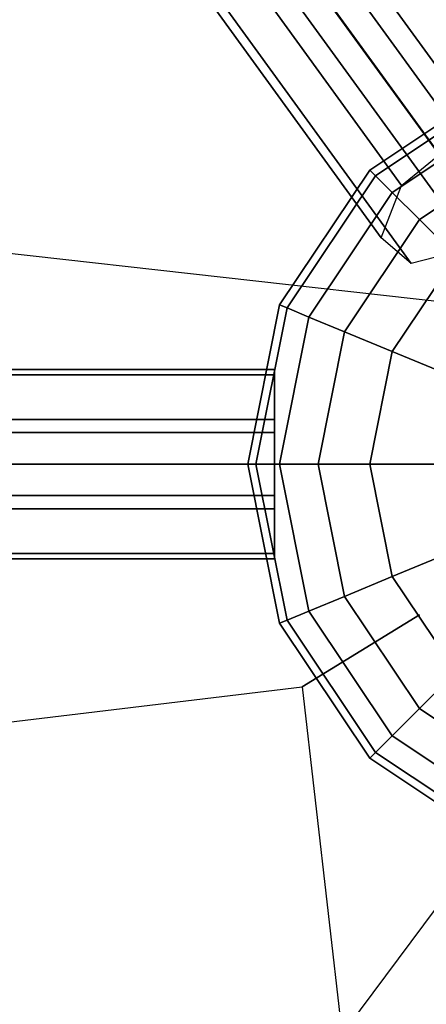
# Model space of a CAD drawing. Extents: x 44602 to 55816, y 7161 to 18400.
# Drawn here: x 51680 to 51802, y 12271 to 12567 of the extents above; entities that cross this region are included whole.
import ezdxf

# ---------------------------------------------------------------- set-up
doc = ezdxf.new("R2010")
doc.units = 0
doc.header["$LTSCALE"] = 350
doc.header["$MEASUREMENT"] = 0
doc.layers.add('UFO-M6-01', color=7, linetype='CONTINUOUS')

msp = doc.modelspace()

# ---------------------------------------------------------------- linework, layer by layer
at = {"layer": 'UFO-M6-01'}
for p, q in [((51873.73, 12433.1), (50831.8, 13871.54)), ((50888.93, 13806.43), (51812.5, 12531.39)), ((51812.5, 12531.39), (50888.93, 13806.43)), ((50871.29, 13791.93), (51794.86, 12516.89)), ((51794.86, 12516.89), (50871.29, 13791.93)), ((50910.67, 13787.75), (51834.24, 12512.71)), ((51834.24, 12512.71), (50910.67, 13787.75)), ((51788.75, 12501.16), (50865.18, 13776.2)), ((50865.18, 13776.2), (51788.75, 12501.16)), ((50893.03, 13773.25), (51816.6, 12498.21)), ((51816.6, 12498.21), (50893.03, 13773.25)), ((50874.18, 13768.47), (51797.75, 12493.43)), ((51797.75, 12493.43), (50874.18, 13768.47)), ((51821.77, 12504.61), (51400.66, 13084.23)), ((51821.77, 12504.61), (51400.66, 13084.23)), ((51821.77, 12504.61), (51400.66, 13084.23)), ((51821.77, 12504.61), (51400.66, 13084.23)), ((51821.77, 12504.61), (51400.66, 13084.23)), ((51821.77, 12504.61), (51400.66, 13084.23)), ((51785.34, 12521.49), (51825.89, 12548.59)), ((51825.89, 12548.59), (51785.34, 12521.49)), ((51785.34, 12521.49), (51825.89, 12548.59)), ((51825.89, 12548.59), (51785.34, 12521.49)), ((51787.04, 12519.79), (51826.81, 12546.37)), ((51826.81, 12546.37), (51787.04, 12519.79)), ((51787.04, 12519.79), (51826.81, 12546.37)), ((51826.81, 12546.37), (51787.04, 12519.79)), ((51787.04, 12519.79), (51826.81, 12546.37)), ((51826.81, 12546.37), (51787.04, 12519.79)), ((51787.04, 12519.79), (51826.81, 12546.37)), ((51826.81, 12546.37), (51787.04, 12519.79)), ((51792.07, 12514.76), (51829.53, 12539.8)), ((51829.53, 12539.8), (51792.07, 12514.76)), ((51792.07, 12514.76), (51829.53, 12539.8)), ((51829.53, 12539.8), (51792.07, 12514.76)), ((51792.07, 12514.76), (51829.53, 12539.8)), ((51829.53, 12539.8), (51792.07, 12514.76)), ((51792.07, 12514.76), (51829.53, 12539.8)), ((51829.53, 12539.8), (51792.07, 12514.76)), ((51794.86, 12516.89), (51812.5, 12531.39)), ((51800.24, 12506.59), (51833.95, 12529.12)), ((51833.95, 12529.12), (51800.24, 12506.59)), ((51800.24, 12506.59), (51833.95, 12529.12)), ((51833.95, 12529.12), (51800.24, 12506.59)), ((51800.24, 12506.59), (51833.95, 12529.12)), ((51833.95, 12529.12), (51800.24, 12506.59)), ((51800.24, 12506.59), (51833.95, 12529.12)), ((51833.95, 12529.12), (51800.24, 12506.59)), ((51821.77, 12480.13), (51400.66, 12527.42)), ((51758.24, 12480.94), (51785.34, 12521.49)), ((51785.34, 12521.49), (51758.24, 12480.94)), ((51758.24, 12480.94), (51785.34, 12521.49)), ((51785.34, 12521.49), (51758.24, 12480.94)), ((51785.34, 12521.49), (51787.04, 12519.79)), ((51787.04, 12519.79), (51785.34, 12521.49)), ((51787.04, 12519.79), (51785.34, 12521.49)), ((51785.34, 12521.49), (51787.04, 12519.79)), ((51785.34, 12521.49), (51787.04, 12519.79)), ((51787.04, 12519.79), (51785.34, 12521.49)), ((51787.04, 12519.79), (51785.34, 12521.49)), ((51785.34, 12521.49), (51787.04, 12519.79)), ((51760.46, 12480.02), (51787.04, 12519.79)), ((51787.04, 12519.79), (51760.46, 12480.02)), ((51760.46, 12480.02), (51787.04, 12519.79)), ((51787.04, 12519.79), (51760.46, 12480.02)), ((51760.46, 12480.02), (51787.04, 12519.79)), ((51787.04, 12519.79), (51760.46, 12480.02)), ((51760.46, 12480.02), (51787.04, 12519.79)), ((51787.04, 12519.79), (51760.46, 12480.02)), ((51787.04, 12519.79), (51792.07, 12514.76)), ((51792.07, 12514.76), (51787.04, 12519.79)), ((51792.07, 12514.76), (51787.04, 12519.79)), ((51787.04, 12519.79), (51792.07, 12514.76)), ((51787.04, 12519.79), (51792.07, 12514.76)), ((51792.07, 12514.76), (51787.04, 12519.79)), ((51792.07, 12514.76), (51787.04, 12519.79)), ((51787.04, 12519.79), (51792.07, 12514.76)), ((51788.75, 12501.16), (51794.86, 12516.89)), ((51767.03, 12477.3), (51792.07, 12514.76)), ((51792.07, 12514.76), (51767.03, 12477.3)), ((51767.03, 12477.3), (51792.07, 12514.76)), ((51792.07, 12514.76), (51767.03, 12477.3)), ((51767.03, 12477.3), (51792.07, 12514.76)), ((51792.07, 12514.76), (51767.03, 12477.3)), ((51767.03, 12477.3), (51792.07, 12514.76)), ((51792.07, 12514.76), (51767.03, 12477.3)), ((51792.07, 12514.76), (51800.24, 12506.59)), ((51800.24, 12506.59), (51792.07, 12514.76)), ((51800.24, 12506.59), (51792.07, 12514.76)), ((51792.07, 12514.76), (51800.24, 12506.59)), ((51792.07, 12514.76), (51800.24, 12506.59)), ((51800.24, 12506.59), (51792.07, 12514.76)), ((51800.24, 12506.59), (51792.07, 12514.76)), ((51792.07, 12514.76), (51800.24, 12506.59)), ((51777.71, 12472.88), (51800.24, 12506.59)), ((51800.24, 12506.59), (51777.71, 12472.88)), ((51777.71, 12472.88), (51800.24, 12506.59)), ((51800.24, 12506.59), (51777.71, 12472.88)), ((51777.71, 12472.88), (51800.24, 12506.59)), ((51800.24, 12506.59), (51777.71, 12472.88)), ((51777.71, 12472.88), (51800.24, 12506.59)), ((51800.24, 12506.59), (51777.71, 12472.88)), ((51800.24, 12506.59), (51811.23, 12495.6)), ((51811.23, 12495.6), (51800.24, 12506.59)), ((51811.23, 12495.6), (51800.24, 12506.59)), ((51800.24, 12506.59), (51811.23, 12495.6)), ((51800.24, 12506.59), (51811.23, 12495.6)), ((51811.23, 12495.6), (51800.24, 12506.59)), ((51811.23, 12495.6), (51800.24, 12506.59)), ((51800.24, 12506.59), (51811.23, 12495.6)), ((51797.75, 12493.43), (51788.75, 12501.16)), ((51816.6, 12498.21), (51797.75, 12493.43)), ((51792.07, 12466.93), (51811.23, 12495.6)), ((51811.23, 12495.6), (51792.07, 12466.93)), ((51792.07, 12466.93), (51811.23, 12495.6)), ((51811.23, 12495.6), (51792.07, 12466.93)), ((51792.07, 12466.93), (51811.23, 12495.6)), ((51811.23, 12495.6), (51792.07, 12466.93)), ((51792.07, 12466.93), (51811.23, 12495.6)), ((51811.23, 12495.6), (51792.07, 12466.93)), ((51748.73, 12433.1), (51758.24, 12480.94)), ((51758.24, 12480.94), (51748.73, 12433.1)), ((51748.73, 12433.1), (51758.24, 12480.94)), ((51758.24, 12480.94), (51748.73, 12433.1)), ((51751.13, 12433.1), (51760.46, 12480.02)), ((51760.46, 12480.02), (51751.13, 12433.1)), ((51751.13, 12433.1), (51760.46, 12480.02)), ((51760.46, 12480.02), (51751.13, 12433.1)), ((51751.13, 12433.1), (51760.46, 12480.02)), ((51760.46, 12480.02), (51751.13, 12433.1)), ((51751.13, 12433.1), (51760.46, 12480.02)), ((51760.46, 12480.02), (51751.13, 12433.1)), ((51758.24, 12480.94), (51760.46, 12480.02)), ((51760.46, 12480.02), (51758.24, 12480.94)), ((51760.46, 12480.02), (51758.24, 12480.94)), ((51758.24, 12480.94), (51760.46, 12480.02)), ((51758.24, 12480.94), (51760.46, 12480.02)), ((51760.46, 12480.02), (51758.24, 12480.94)), ((51760.46, 12480.02), (51758.24, 12480.94)), ((51758.24, 12480.94), (51760.46, 12480.02)), ((51760.46, 12480.02), (51767.03, 12477.3)), ((51767.03, 12477.3), (51760.46, 12480.02)), ((51767.03, 12477.3), (51760.46, 12480.02)), ((51760.46, 12480.02), (51767.03, 12477.3)), ((51760.46, 12480.02), (51767.03, 12477.3)), ((51767.03, 12477.3), (51760.46, 12480.02)), ((51767.03, 12477.3), (51760.46, 12480.02)), ((51760.46, 12480.02), (51767.03, 12477.3)), ((51758.24, 12433.1), (51767.03, 12477.3)), ((51767.03, 12477.3), (51758.24, 12433.1)), ((51758.24, 12433.1), (51767.03, 12477.3)), ((51767.03, 12477.3), (51758.24, 12433.1)), ((51758.24, 12433.1), (51767.03, 12477.3)), ((51767.03, 12477.3), (51758.24, 12433.1)), ((51758.24, 12433.1), (51767.03, 12477.3)), ((51767.03, 12477.3), (51758.24, 12433.1)), ((51767.03, 12477.3), (51777.71, 12472.88)), ((51777.71, 12472.88), (51767.03, 12477.3)), ((51777.71, 12472.88), (51767.03, 12477.3)), ((51767.03, 12477.3), (51777.71, 12472.88)), ((51767.03, 12477.3), (51777.71, 12472.88)), ((51777.71, 12472.88), (51767.03, 12477.3)), ((51777.71, 12472.88), (51767.03, 12477.3)), ((51767.03, 12477.3), (51777.71, 12472.88)), ((51769.79, 12433.1), (51777.71, 12472.88)), ((51777.71, 12472.88), (51769.79, 12433.1)), ((51769.79, 12433.1), (51777.71, 12472.88)), ((51777.71, 12472.88), (51769.79, 12433.1)), ((51769.79, 12433.1), (51777.71, 12472.88)), ((51777.71, 12472.88), (51769.79, 12433.1)), ((51769.79, 12433.1), (51777.71, 12472.88)), ((51777.71, 12472.88), (51769.79, 12433.1)), ((51777.71, 12472.88), (51792.07, 12466.93)), ((51792.07, 12466.93), (51777.71, 12472.88)), ((51792.07, 12466.93), (51777.71, 12472.88)), ((51777.71, 12472.88), (51792.07, 12466.93)), ((51777.71, 12472.88), (51792.07, 12466.93)), ((51792.07, 12466.93), (51777.71, 12472.88)), ((51792.07, 12466.93), (51777.71, 12472.88)), ((51777.71, 12472.88), (51792.07, 12466.93)), ((51785.34, 12433.1), (51792.07, 12466.93)), ((51792.07, 12466.93), (51785.34, 12433.1)), ((51785.34, 12433.1), (51792.07, 12466.93)), ((51792.07, 12466.93), (51785.34, 12433.1)), ((51785.34, 12433.1), (51792.07, 12466.93)), ((51792.07, 12466.93), (51785.34, 12433.1)), ((51785.34, 12433.1), (51792.07, 12466.93)), ((51792.07, 12466.93), (51785.34, 12433.1)), ((51792.07, 12466.93), (51809.57, 12459.68)), ((51809.57, 12459.68), (51792.07, 12466.93)), ((51809.57, 12459.68), (51792.07, 12466.93)), ((51792.07, 12466.93), (51809.57, 12459.68)), ((51792.07, 12466.93), (51809.57, 12459.68)), ((51809.57, 12459.68), (51792.07, 12466.93)), ((51809.57, 12459.68), (51792.07, 12466.93)), ((51792.07, 12466.93), (51809.57, 12459.68)), ((51756.73, 12461.57), (49930.73, 12461.57)), ((49930.73, 12461.57), (51756.73, 12461.57)), ((51756.73, 12461.57), (49930.73, 12461.57)), ((49930.73, 12461.57), (51756.73, 12461.57)), ((51756.73, 12459.93), (51756.73, 12461.57)), ((51756.73, 12461.57), (51756.73, 12446.53)), ((51756.73, 12459.93), (51756.73, 12461.57)), ((51756.73, 12461.57), (51756.73, 12446.53)), ((49930.73, 12459.93), (51756.73, 12459.93)), ((51756.73, 12459.93), (49930.73, 12459.93)), ((49930.73, 12459.93), (51756.73, 12459.93)), ((51756.73, 12459.93), (49930.73, 12459.93)), ((51756.73, 12442.58), (51756.73, 12459.93)), ((51756.73, 12442.58), (51756.73, 12459.93)), ((51756.73, 12446.53), (49930.73, 12446.53)), ((49930.73, 12446.53), (51756.73, 12446.53)), ((51756.73, 12446.53), (49930.73, 12446.53)), ((49930.73, 12446.53), (51756.73, 12446.53)), ((51756.73, 12446.53), (51756.73, 12423.63)), ((51756.73, 12446.53), (51756.73, 12423.63)), ((51756.73, 12442.58), (49930.73, 12442.58)), ((49930.73, 12442.58), (51756.73, 12442.58)), ((51756.73, 12442.58), (49930.73, 12442.58)), ((49930.73, 12442.58), (51756.73, 12442.58)), ((51756.73, 12419.67), (51756.73, 12442.58)), ((51756.73, 12419.67), (51756.73, 12442.58)), ((51873.73, 12433.1), (49813.73, 12433.1)), ((49813.73, 12433.1), (51873.73, 12433.1)), ((51873.73, 12433.1), (49813.73, 12433.1)), ((49813.73, 12433.1), (51873.73, 12433.1)), ((51748.73, 12433.1), (51751.13, 12433.1)), ((51758.24, 12385.27), (51748.73, 12433.1)), ((51751.13, 12433.1), (51748.73, 12433.1)), ((51748.73, 12433.1), (51758.24, 12385.27)), ((51751.13, 12433.1), (51748.73, 12433.1)), ((51748.73, 12433.1), (51751.13, 12433.1)), ((51748.73, 12433.1), (51751.13, 12433.1)), ((51758.24, 12385.27), (51748.73, 12433.1)), ((51751.13, 12433.1), (51748.73, 12433.1)), ((51748.73, 12433.1), (51758.24, 12385.27)), ((51751.13, 12433.1), (51748.73, 12433.1)), ((51748.73, 12433.1), (51751.13, 12433.1)), ((51751.13, 12433.1), (51758.24, 12433.1)), ((51760.46, 12386.19), (51751.13, 12433.1)), ((51751.13, 12433.1), (51760.46, 12386.19)), ((51760.46, 12386.19), (51751.13, 12433.1)), ((51758.24, 12433.1), (51751.13, 12433.1)), ((51751.13, 12433.1), (51760.46, 12386.19)), ((51758.24, 12433.1), (51751.13, 12433.1)), ((51751.13, 12433.1), (51758.24, 12433.1)), ((51751.13, 12433.1), (51758.24, 12433.1)), ((51760.46, 12386.19), (51751.13, 12433.1)), ((51751.13, 12433.1), (51760.46, 12386.19)), ((51760.46, 12386.19), (51751.13, 12433.1)), ((51758.24, 12433.1), (51751.13, 12433.1)), ((51751.13, 12433.1), (51760.46, 12386.19)), ((51758.24, 12433.1), (51751.13, 12433.1)), ((51751.13, 12433.1), (51758.24, 12433.1)), ((51758.24, 12433.1), (51769.79, 12433.1)), ((51767.03, 12388.91), (51758.24, 12433.1)), ((51758.24, 12433.1), (51767.03, 12388.91)), ((51767.03, 12388.91), (51758.24, 12433.1)), ((51769.79, 12433.1), (51758.24, 12433.1)), ((51758.24, 12433.1), (51767.03, 12388.91)), ((51769.79, 12433.1), (51758.24, 12433.1)), ((51758.24, 12433.1), (51769.79, 12433.1)), ((51758.24, 12433.1), (51769.79, 12433.1)), ((51767.03, 12388.91), (51758.24, 12433.1)), ((51758.24, 12433.1), (51767.03, 12388.91)), ((51767.03, 12388.91), (51758.24, 12433.1)), ((51769.79, 12433.1), (51758.24, 12433.1)), ((51758.24, 12433.1), (51767.03, 12388.91)), ((51769.79, 12433.1), (51758.24, 12433.1)), ((51758.24, 12433.1), (51769.79, 12433.1)), ((51769.79, 12433.1), (51785.34, 12433.1)), ((51777.71, 12393.33), (51769.79, 12433.1)), ((51769.79, 12433.1), (51777.71, 12393.33)), ((51777.71, 12393.33), (51769.79, 12433.1)), ((51785.34, 12433.1), (51769.79, 12433.1)), ((51769.79, 12433.1), (51777.71, 12393.33)), ((51785.34, 12433.1), (51769.79, 12433.1)), ((51769.79, 12433.1), (51785.34, 12433.1)), ((51769.79, 12433.1), (51785.34, 12433.1)), ((51777.71, 12393.33), (51769.79, 12433.1)), ((51769.79, 12433.1), (51777.71, 12393.33)), ((51777.71, 12393.33), (51769.79, 12433.1)), ((51785.34, 12433.1), (51769.79, 12433.1)), ((51769.79, 12433.1), (51777.71, 12393.33)), ((51785.34, 12433.1), (51769.79, 12433.1)), ((51769.79, 12433.1), (51785.34, 12433.1)), ((51785.34, 12433.1), (51804.28, 12433.1)), ((51792.07, 12399.28), (51785.34, 12433.1)), ((51785.34, 12433.1), (51792.07, 12399.28)), ((51792.07, 12399.28), (51785.34, 12433.1)), ((51804.28, 12433.1), (51785.34, 12433.1)), ((51785.34, 12433.1), (51792.07, 12399.28)), ((51804.28, 12433.1), (51785.34, 12433.1)), ((51785.34, 12433.1), (51804.28, 12433.1)), ((51785.34, 12433.1), (51804.28, 12433.1)), ((51792.07, 12399.28), (51785.34, 12433.1)), ((51785.34, 12433.1), (51792.07, 12399.28)), ((51792.07, 12399.28), (51785.34, 12433.1)), ((51804.28, 12433.1), (51785.34, 12433.1)), ((51785.34, 12433.1), (51792.07, 12399.28)), ((51804.28, 12433.1), (51785.34, 12433.1)), ((51785.34, 12433.1), (51804.28, 12433.1)), ((51756.73, 12423.63), (49930.73, 12423.63)), ((49930.73, 12423.63), (51756.73, 12423.63)), ((51756.73, 12423.63), (49930.73, 12423.63)), ((49930.73, 12423.63), (51756.73, 12423.63)), ((51756.73, 12423.63), (51756.73, 12406.27)), ((51756.73, 12423.63), (51756.73, 12406.27)), ((51756.73, 12419.67), (49930.73, 12419.67)), ((49930.73, 12419.67), (51756.73, 12419.67)), ((51756.73, 12419.67), (49930.73, 12419.67)), ((49930.73, 12419.67), (51756.73, 12419.67)), ((51756.73, 12404.64), (51756.73, 12419.67)), ((51756.73, 12404.64), (51756.73, 12419.67)), ((51756.73, 12406.27), (49930.73, 12406.27)), ((49930.73, 12406.27), (51756.73, 12406.27)), ((51756.73, 12406.27), (49930.73, 12406.27)), ((49930.73, 12406.27), (51756.73, 12406.27)), ((51756.73, 12404.64), (49930.73, 12404.64)), ((49930.73, 12404.64), (51756.73, 12404.64)), ((51756.73, 12404.64), (49930.73, 12404.64)), ((49930.73, 12404.64), (51756.73, 12404.64)), ((51756.73, 12406.27), (51756.73, 12404.64)), ((51756.73, 12406.27), (51756.73, 12404.64)), ((51792.07, 12399.28), (51809.57, 12406.53)), ((51809.57, 12406.53), (51792.07, 12399.28)), ((51809.57, 12406.53), (51792.07, 12399.28)), ((51792.07, 12399.28), (51809.57, 12406.53)), ((51792.07, 12399.28), (51809.57, 12406.53)), ((51809.57, 12406.53), (51792.07, 12399.28)), ((51809.57, 12406.53), (51792.07, 12399.28)), ((51792.07, 12399.28), (51809.57, 12406.53)), ((51777.71, 12393.33), (51792.07, 12399.28)), ((51792.07, 12399.28), (51777.71, 12393.33)), ((51792.07, 12399.28), (51777.71, 12393.33)), ((51777.71, 12393.33), (51792.07, 12399.28)), ((51777.71, 12393.33), (51792.07, 12399.28)), ((51792.07, 12399.28), (51777.71, 12393.33)), ((51792.07, 12399.28), (51777.71, 12393.33)), ((51777.71, 12393.33), (51792.07, 12399.28)), ((51811.23, 12370.6), (51792.07, 12399.28)), ((51792.07, 12399.28), (51811.23, 12370.6)), ((51811.23, 12370.6), (51792.07, 12399.28)), ((51792.07, 12399.28), (51811.23, 12370.6)), ((51811.23, 12370.6), (51792.07, 12399.28)), ((51792.07, 12399.28), (51811.23, 12370.6)), ((51811.23, 12370.6), (51792.07, 12399.28)), ((51792.07, 12399.28), (51811.23, 12370.6)), ((51767.03, 12388.91), (51777.71, 12393.33)), ((51777.71, 12393.33), (51767.03, 12388.91)), ((51777.71, 12393.33), (51767.03, 12388.91)), ((51767.03, 12388.91), (51777.71, 12393.33)), ((51767.03, 12388.91), (51777.71, 12393.33)), ((51777.71, 12393.33), (51767.03, 12388.91)), ((51777.71, 12393.33), (51767.03, 12388.91)), ((51767.03, 12388.91), (51777.71, 12393.33)), ((51800.24, 12359.61), (51777.71, 12393.33)), ((51777.71, 12393.33), (51800.24, 12359.61)), ((51800.24, 12359.61), (51777.71, 12393.33)), ((51777.71, 12393.33), (51800.24, 12359.61)), ((51800.24, 12359.61), (51777.71, 12393.33)), ((51777.71, 12393.33), (51800.24, 12359.61)), ((51800.24, 12359.61), (51777.71, 12393.33)), ((51777.71, 12393.33), (51800.24, 12359.61)), ((51760.46, 12386.19), (51767.03, 12388.91)), ((51767.03, 12388.91), (51760.46, 12386.19)), ((51767.03, 12388.91), (51760.46, 12386.19)), ((51760.46, 12386.19), (51767.03, 12388.91)), ((51760.46, 12386.19), (51767.03, 12388.91)), ((51767.03, 12388.91), (51760.46, 12386.19)), ((51767.03, 12388.91), (51760.46, 12386.19)), ((51760.46, 12386.19), (51767.03, 12388.91)), ((51764.99, 12366.11), (51800.25, 12387.83)), ((51800.25, 12387.83), (51764.99, 12366.11)), ((51764.99, 12366.11), (51800.25, 12387.83)), ((51792.07, 12351.44), (51767.03, 12388.91)), ((51767.03, 12388.91), (51792.07, 12351.44)), ((51792.07, 12351.44), (51767.03, 12388.91)), ((51767.03, 12388.91), (51792.07, 12351.44)), ((51792.07, 12351.44), (51767.03, 12388.91)), ((51767.03, 12388.91), (51792.07, 12351.44)), ((51792.07, 12351.44), (51767.03, 12388.91)), ((51767.03, 12388.91), (51792.07, 12351.44)), ((51758.24, 12385.27), (51760.46, 12386.19)), ((51760.46, 12386.19), (51758.24, 12385.27)), ((51760.46, 12386.19), (51758.24, 12385.27)), ((51758.24, 12385.27), (51760.46, 12386.19)), ((51758.24, 12385.27), (51760.46, 12386.19)), ((51760.46, 12386.19), (51758.24, 12385.27)), ((51760.46, 12386.19), (51758.24, 12385.27)), ((51758.24, 12385.27), (51760.46, 12386.19)), ((51785.34, 12344.71), (51758.24, 12385.27)), ((51758.24, 12385.27), (51785.34, 12344.71)), ((51785.34, 12344.71), (51758.24, 12385.27)), ((51758.24, 12385.27), (51785.34, 12344.71)), ((51787.04, 12346.41), (51760.46, 12386.19)), ((51760.46, 12386.19), (51787.04, 12346.41)), ((51787.04, 12346.41), (51760.46, 12386.19)), ((51760.46, 12386.19), (51787.04, 12346.41)), ((51787.04, 12346.41), (51760.46, 12386.19)), ((51760.46, 12386.19), (51787.04, 12346.41)), ((51787.04, 12346.41), (51760.46, 12386.19)), ((51760.46, 12386.19), (51787.04, 12346.41)), ((51800.24, 12359.61), (51811.23, 12370.6)), ((51811.23, 12370.6), (51800.24, 12359.61)), ((51811.23, 12370.6), (51800.24, 12359.61)), ((51800.24, 12359.61), (51811.23, 12370.6)), ((51800.24, 12359.61), (51811.23, 12370.6)), ((51811.23, 12370.6), (51800.24, 12359.61)), ((51811.23, 12370.6), (51800.24, 12359.61)), ((51800.24, 12359.61), (51811.23, 12370.6)), ((51014.29, 12275.67), (51764.99, 12366.11)), ((51764.99, 12366.11), (51804.81, 12018.58)), ((51792.07, 12351.44), (51800.24, 12359.61)), ((51800.24, 12359.61), (51792.07, 12351.44)), ((51800.24, 12359.61), (51792.07, 12351.44)), ((51792.07, 12351.44), (51800.24, 12359.61)), ((51792.07, 12351.44), (51800.24, 12359.61)), ((51800.24, 12359.61), (51792.07, 12351.44)), ((51800.24, 12359.61), (51792.07, 12351.44)), ((51792.07, 12351.44), (51800.24, 12359.61)), ((51833.95, 12337.08), (51800.24, 12359.61)), ((51800.24, 12359.61), (51833.95, 12337.08)), ((51833.95, 12337.08), (51800.24, 12359.61)), ((51800.24, 12359.61), (51833.95, 12337.08)), ((51833.95, 12337.08), (51800.24, 12359.61)), ((51800.24, 12359.61), (51833.95, 12337.08)), ((51833.95, 12337.08), (51800.24, 12359.61)), ((51800.24, 12359.61), (51833.95, 12337.08)), ((51787.04, 12346.41), (51792.07, 12351.44)), ((51792.07, 12351.44), (51787.04, 12346.41)), ((51792.07, 12351.44), (51787.04, 12346.41)), ((51787.04, 12346.41), (51792.07, 12351.44)), ((51787.04, 12346.41), (51792.07, 12351.44)), ((51792.07, 12351.44), (51787.04, 12346.41)), ((51792.07, 12351.44), (51787.04, 12346.41)), ((51787.04, 12346.41), (51792.07, 12351.44)), ((51829.53, 12326.41), (51792.07, 12351.44)), ((51792.07, 12351.44), (51829.53, 12326.41)), ((51829.53, 12326.41), (51792.07, 12351.44)), ((51792.07, 12351.44), (51829.53, 12326.41)), ((51829.53, 12326.41), (51792.07, 12351.44)), ((51792.07, 12351.44), (51829.53, 12326.41)), ((51829.53, 12326.41), (51792.07, 12351.44)), ((51792.07, 12351.44), (51829.53, 12326.41)), ((51785.34, 12344.71), (51787.04, 12346.41)), ((51787.04, 12346.41), (51785.34, 12344.71)), ((51787.04, 12346.41), (51785.34, 12344.71)), ((51785.34, 12344.71), (51787.04, 12346.41)), ((51785.34, 12344.71), (51787.04, 12346.41)), ((51787.04, 12346.41), (51785.34, 12344.71)), ((51787.04, 12346.41), (51785.34, 12344.71)), ((51785.34, 12344.71), (51787.04, 12346.41)), ((51826.81, 12319.84), (51787.04, 12346.41)), ((51787.04, 12346.41), (51826.81, 12319.84)), ((51826.81, 12319.84), (51787.04, 12346.41)), ((51787.04, 12346.41), (51826.81, 12319.84)), ((51826.81, 12319.84), (51787.04, 12346.41)), ((51787.04, 12346.41), (51826.81, 12319.84)), ((51826.81, 12319.84), (51787.04, 12346.41)), ((51787.04, 12346.41), (51826.81, 12319.84)), ((51825.89, 12317.62), (51785.34, 12344.71)), ((51785.34, 12344.71), (51825.89, 12317.62)), ((51825.89, 12317.62), (51785.34, 12344.71)), ((51785.34, 12344.71), (51825.89, 12317.62)), ((51821.77, 12322.05), (51400.66, 11755.87))]:
    msp.add_line(p, q, dxfattribs=at)

doc.saveas('drawing.dxf')
